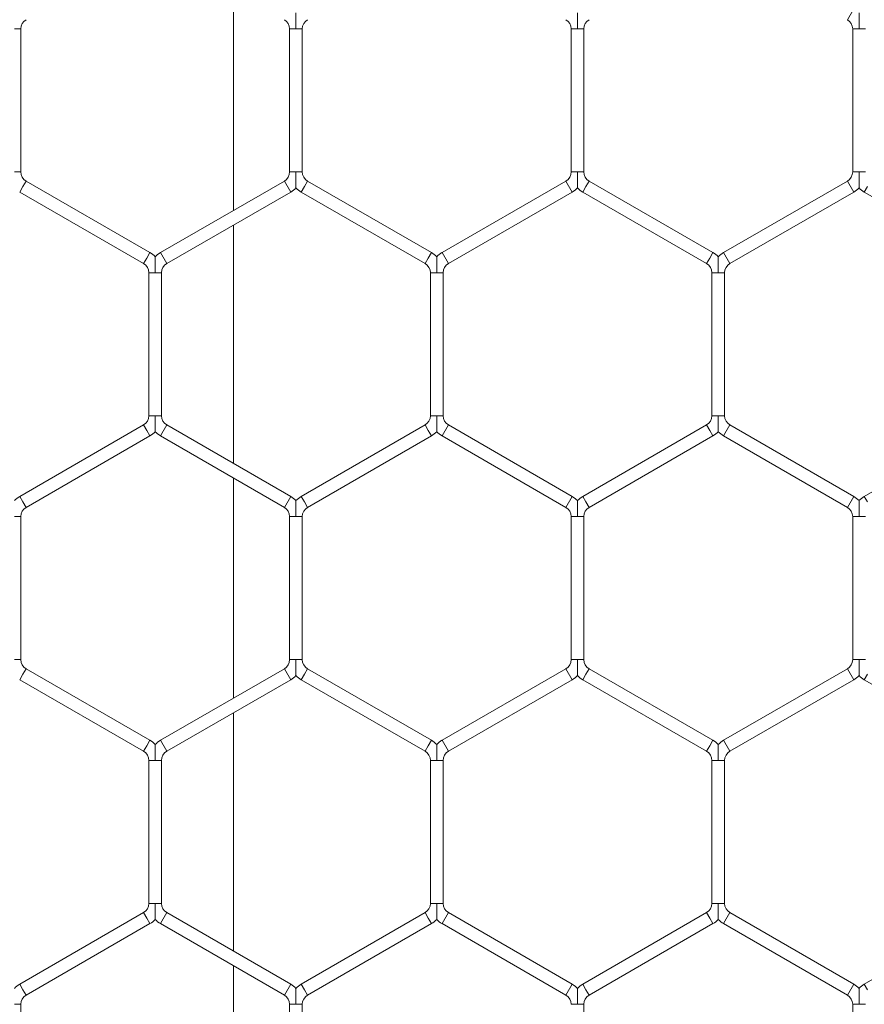
# Model space of a CAD drawing. Units: inches. Extents: x 0.2 to 16.8, y 0.2 to 10.8.
# Drawn here: x 11 to 11.1, y 9.9 to 10 of the extents above; entities that cross this region are included whole.
import ezdxf

# ---------------------------------------------------------------- set-up
doc = ezdxf.new("R2010")
doc.units = ezdxf.units.IN
doc.header["$MEASUREMENT"] = 0
doc.linetypes.add('SLD-Solid', pattern=[0])

msp = doc.modelspace()

# ---------------------------------------------------------------- linework, layer by layer
at = {"color": 7, "linetype": 'SLD-Solid', "lineweight": 0}
for p, q in [((11.00779251911228, 9.997849728508267), (11.00779251911228, 10.02017155764474)), ((11.07008807591768, 10.01719664510751), (11.07073093306054, 10.01831010634095)), ((10.98555236163197, 10.01626876074632), (10.98619521877484, 10.01626876074631)), ((10.98619521877483, 10.00175252540669), (10.98619521877483, 10.01626876074632)), ((11.01348093306055, 10.01626876074632), (11.01348093306055, 10.00175252540669)), ((11.01348093306054, 10.01626876074632), (11.0141237902034, 10.01626876074632)), ((11.0141237902034, 10.01626876074632), (11.01476664734627, 10.01626876074632)), ((11.01476664734626, 10.00175252540669), (11.01476664734626, 10.01626876074632)), ((11.04205236163197, 10.01626876074632), (11.04205236163197, 10.00175252540669)), ((11.04205236163196, 10.01626876074632), (11.04269521877483, 10.01626876074632)), ((11.04269521877483, 10.01626876074632), (11.04333807591769, 10.01626876074632)), ((11.04333807591768, 10.00175252540669), (11.04333807591768, 10.01626876074632)), ((11.0706237902034, 10.01626876074632), (11.0706237902034, 10.00175252540669)), ((11.07062379020339, 10.01626876074632), (11.07126664734626, 10.01626876074632)), ((11.07126664734626, 10.01626876074632), (11.07190950448913, 10.01626876074631)), ((10.98555236163198, 10.00175252540669), (10.98619521877483, 10.00175252540669)), ((11.01348093306054, 10.00175252540669), (11.01412379020341, 10.00175252540669)), ((11.01412379020341, 10.00175252540669), (11.01476664734626, 10.00175252540669)), ((11.04205236163197, 10.00175252540669), (11.04269521877483, 10.00175252540669)), ((11.04269521877483, 10.00175252540669), (11.04333807591768, 10.00175252540669)), ((11.0706237902034, 10.00175252540669), (11.07126664734626, 10.00175252540669)), ((11.07126664734626, 10.00175252540669), (11.07190950448911, 10.00175252540669)), ((10.98608807591769, 9.99971117981206), (10.98640950448911, 10.00026791042878)), ((10.98640950448911, 10.00026791042878), (10.98673093306054, 10.0008246410455)), ((10.99930236163197, 9.993566523375685), (10.98673093306054, 10.0008246410455)), ((11.01294521877483, 10.0008246410455), (11.0003737902034, 9.993566523375684)), ((11.01294521877483, 10.0008246410455), (11.01358807591769, 9.999711179812058)), ((11.01465950448912, 9.999711179812058), (11.01498093306054, 10.00026791042878)), ((11.01498093306054, 10.00026791042878), (11.01530236163197, 10.0008246410455)), ((11.0278737902034, 9.993566523375684), (11.01530236163197, 10.0008246410455)), ((11.04151664734625, 10.0008246410455), (11.02894521877483, 9.993566523375684)), ((11.04151664734625, 10.0008246410455), (11.04215950448911, 9.999711179812058)), ((11.04323093306054, 9.99971117981206), (11.04355236163197, 10.00026791042878)), ((11.04355236163197, 10.00026791042878), (11.0438737902034, 10.0008246410455)), ((11.05644521877483, 9.993566523375684), (11.0438737902034, 10.0008246410455)), ((11.07008807591768, 10.0008246410455), (11.05751664734626, 9.993566523375685)), ((11.07008807591768, 10.0008246410455), (11.07073093306054, 9.999711179812058)), ((11.07180236163197, 9.99971117981206), (11.0721237902034, 10.00026791042878)), ((10.98608807591769, 9.99971117981206), (10.99865950448911, 9.992453062142246)), ((11.00101664734626, 9.992453062142244), (11.01358807591769, 9.999711179812058)), ((11.01465950448911, 9.999711179812058), (11.02723093306054, 9.992453062142244)), ((11.02958807591768, 9.992453062142244), (11.04215950448911, 9.999711179812058)), ((11.04323093306054, 9.99971117981206), (11.05580236163197, 9.992453062142246)), ((11.05815950448911, 9.992453062142246), (11.07073093306054, 9.999711179812058)), ((11.07180236163197, 9.99971117981206), (11.0843737902034, 9.992453062142246)), ((11.00779251911228, 9.972169006692118), (11.00779251911228, 9.99636511353035)), ((10.99898093306054, 9.993009792758967), (10.99930236163197, 9.993566523375685)), ((11.0003737902034, 9.993566523375684), (11.00101664734626, 9.992453062142244)), ((11.02755236163197, 9.993009792758963), (11.0278737902034, 9.993566523375684)), ((11.02894521877483, 9.99356652337568), (11.02958807591768, 9.992453062142244)), ((11.0561237902034, 9.993009792758963), (11.05644521877483, 9.993566523375684)), ((11.05751664734626, 9.993566523375684), (11.05815950448911, 9.992453062142244)), ((10.99865950448911, 9.992453062142246), (10.99898093306054, 9.993009792758967)), ((11.02723093306054, 9.992453062142244), (11.02755236163197, 9.993009792758963)), ((11.05580236163197, 9.992453062142244), (11.0561237902034, 9.993009792758963)), ((10.99919521877483, 9.991525177781048), (10.99919521877483, 9.977008942441424)), ((10.99919521877483, 9.991525177781048), (10.99983807591767, 9.991525177781051)), ((10.99983807591767, 9.991525177781051), (11.00048093306055, 9.991525177781048)), ((11.00048093306054, 9.977008942441424), (11.00048093306054, 9.991525177781051)), ((11.02776664734626, 9.991525177781046), (11.02776664734626, 9.977008942441424)), ((11.02776664734627, 9.991525177781046), (11.0284095044891, 9.991525177781051)), ((11.0284095044891, 9.991525177781051), (11.02905236163198, 9.991525177781046)), ((11.02905236163197, 9.977008942441424), (11.02905236163197, 9.991525177781051)), ((11.05633807591769, 9.991525177781046), (11.05633807591769, 9.977008942441424)), ((11.05633807591769, 9.991525177781046), (11.05698093306053, 9.991525177781051)), ((11.05698093306053, 9.991525177781051), (11.0576237902034, 9.991525177781046)), ((11.0576237902034, 9.977008942441424), (11.0576237902034, 9.991525177781051)), ((10.99919521877483, 9.977008942441424), (10.99983807591769, 9.977008942441424)), ((10.99983807591769, 9.977008942441424), (11.00048093306054, 9.977008942441424)), ((11.02776664734626, 9.977008942441424), (11.02840950448911, 9.977008942441424)), ((11.02840950448911, 9.977008942441424), (11.02905236163197, 9.977008942441424)), ((11.05633807591768, 9.977008942441424), (11.05698093306054, 9.977008942441424)), ((11.05698093306054, 9.977008942441424), (11.0576237902034, 9.977008942441424)), ((10.99865950448911, 9.976081058080224), (10.98608807591769, 9.968822940410412)), ((10.99865950448911, 9.976081058080224), (10.99898093306054, 9.975524327463505)), ((10.99898093306054, 9.975524327463505), (10.99930236163197, 9.974967596846788)), ((11.0003737902034, 9.974967596846787), (11.00101664734626, 9.976081058080224)), ((11.01358807591769, 9.968822940410412), (11.00101664734626, 9.976081058080224)), ((11.02723093306054, 9.976081058080227), (11.01465950448912, 9.968822940410412)), ((11.02723093306054, 9.976081058080227), (11.02755236163197, 9.975524327463507)), ((11.02755236163197, 9.975524327463507), (11.0278737902034, 9.974967596846788)), ((11.02894521877483, 9.974967596846787), (11.02958807591768, 9.976081058080224)), ((11.04215950448911, 9.968822940410412), (11.02958807591768, 9.976081058080224)), ((11.05580236163197, 9.976081058080224), (11.04323093306054, 9.968822940410412)), ((11.05580236163197, 9.976081058080224), (11.0561237902034, 9.975524327463505)), ((11.0561237902034, 9.975524327463505), (11.05644521877483, 9.974967596846788)), ((11.05751664734626, 9.974967596846788), (11.05815950448911, 9.976081058080224)), ((11.07073093306054, 9.968822940410414), (11.05815950448911, 9.976081058080224)), ((11.0843737902034, 9.976081058080227), (11.07180236163197, 9.968822940410412)), ((10.98673093306054, 9.967709479176975), (10.99930236163197, 9.974967596846788)), ((11.0003737902034, 9.974967596846787), (11.01294521877483, 9.967709479176975)), ((11.01530236163197, 9.967709479176976), (11.0278737902034, 9.974967596846788)), ((11.02894521877483, 9.974967596846787), (11.04151664734626, 9.967709479176975)), ((11.0438737902034, 9.967709479176976), (11.05644521877483, 9.974967596846788)), ((11.05751664734626, 9.974967596846788), (11.07008807591768, 9.967709479176976)), ((11.00779251911228, 9.948362562577728), (11.00779251911228, 9.970684391714203)), ((10.98608807591769, 9.968822940410412), (10.98640950448911, 9.968266209793695)), ((10.98640950448911, 9.968266209793695), (10.98673093306054, 9.967709479176976)), ((11.01294521877483, 9.967709479176976), (11.01358807591769, 9.968822940410412)), ((11.01465950448912, 9.968822940410412), (11.01498093306054, 9.968266209793695)), ((11.01498093306054, 9.968266209793695), (11.01530236163197, 9.967709479176976)), ((11.04151664734626, 9.967709479176976), (11.04215950448912, 9.968822940410414)), ((11.04323093306054, 9.968822940410412), (11.04355236163197, 9.968266209793695)), ((11.04355236163197, 9.968266209793695), (11.0438737902034, 9.967709479176976)), ((11.07008807591768, 9.967709479176976), (11.07073093306054, 9.968822940410414)), ((11.07180236163197, 9.968822940410414), (11.0721237902034, 9.968266209793695)), ((10.98555236163197, 9.96678159481578), (10.98619521877484, 9.966781594815778)), ((10.98619521877483, 9.952265359476153), (10.98619521877483, 9.96678159481578)), ((11.01348093306054, 9.966781594815778), (11.01348093306054, 9.952265359476153)), ((11.01348093306053, 9.96678159481578), (11.0141237902034, 9.96678159481578)), ((11.0141237902034, 9.96678159481578), (11.01476664734627, 9.966781594815778)), ((11.01476664734626, 9.952265359476153), (11.01476664734626, 9.96678159481578)), ((11.04205236163197, 9.966781594815778), (11.04205236163197, 9.952265359476153)), ((11.04205236163196, 9.96678159481578), (11.04269521877483, 9.96678159481578)), ((11.04269521877483, 9.96678159481578), (11.04333807591769, 9.966781594815778)), ((11.04333807591768, 9.952265359476153), (11.04333807591768, 9.96678159481578)), ((11.0706237902034, 9.966781594815778), (11.0706237902034, 9.952265359476154)), ((11.07062379020339, 9.96678159481578), (11.07126664734626, 9.96678159481578)), ((11.07126664734626, 9.96678159481578), (11.07190950448912, 9.966781594815778)), ((10.98555236163198, 9.952265359476153), (10.98619521877483, 9.952265359476154)), ((11.01348093306054, 9.952265359476154), (11.01412379020341, 9.952265359476153)), ((11.01412379020341, 9.952265359476153), (11.01476664734626, 9.952265359476154)), ((11.04205236163197, 9.952265359476154), (11.04269521877483, 9.952265359476153)), ((11.04269521877483, 9.952265359476153), (11.04333807591768, 9.952265359476154)), ((11.0706237902034, 9.952265359476154), (11.07126664734626, 9.952265359476153)), ((11.07126664734626, 9.952265359476153), (11.07190950448911, 9.952265359476154)), ((10.98640950448911, 9.950780744498237), (10.98673093306054, 9.951337475114956)), ((10.99930236163197, 9.944079357445144), (10.98673093306054, 9.951337475114956)), ((11.01294521877483, 9.951337475114956), (11.0003737902034, 9.944079357445144)), ((11.01294521877483, 9.951337475114956), (11.01358807591769, 9.950224013881519)), ((11.01498093306054, 9.950780744498237), (11.01530236163197, 9.951337475114956)), ((11.0278737902034, 9.944079357445144), (11.01530236163197, 9.951337475114956)), ((11.04151664734626, 9.951337475114956), (11.02894521877483, 9.944079357445144)), ((11.04151664734626, 9.951337475114956), (11.04215950448912, 9.950224013881519)), ((11.04355236163197, 9.950780744498237), (11.0438737902034, 9.951337475114956)), ((11.05644521877483, 9.944079357445144), (11.0438737902034, 9.951337475114956)), ((11.07008807591768, 9.951337475114956), (11.05751664734626, 9.944079357445144)), ((11.07008807591768, 9.951337475114956), (11.07073093306054, 9.950224013881519)), ((10.98608807591769, 9.950224013881519), (10.98640950448911, 9.950780744498237)), ((11.01465950448912, 9.950224013881519), (11.01498093306054, 9.950780744498237)), ((11.04323093306054, 9.950224013881519), (11.04355236163197, 9.950780744498237)), ((11.07180236163197, 9.950224013881519), (11.0721237902034, 9.950780744498237)), ((10.98608807591769, 9.950224013881519), (10.99865950448911, 9.942965896211707)), ((11.00101664734626, 9.942965896211705), (11.01358807591769, 9.950224013881519)), ((11.01465950448911, 9.950224013881519), (11.02723093306054, 9.942965896211707)), ((11.02958807591768, 9.942965896211705), (11.04215950448912, 9.950224013881519)), ((11.04323093306054, 9.950224013881519), (11.05580236163197, 9.942965896211705)), ((11.05815950448911, 9.942965896211705), (11.07073093306054, 9.950224013881519)), ((11.07180236163197, 9.950224013881519), (11.0843737902034, 9.942965896211705)), ((11.00779251911228, 9.92268184076158), (11.00779251911228, 9.946877947599813)), ((10.99865950448911, 9.942965896211705), (10.99898093306054, 9.943522626828424)), ((10.99898093306054, 9.943522626828424), (10.99930236163197, 9.944079357445144)), ((11.0003737902034, 9.944079357445144), (11.00101664734626, 9.942965896211707)), ((11.02723093306054, 9.942965896211705), (11.02755236163197, 9.943522626828424)), ((11.02755236163197, 9.943522626828424), (11.0278737902034, 9.944079357445144)), ((11.02894521877483, 9.944079357445144), (11.02958807591768, 9.942965896211707)), ((11.05580236163197, 9.942965896211705), (11.0561237902034, 9.943522626828424)), ((11.0561237902034, 9.943522626828424), (11.05644521877483, 9.944079357445144)), ((11.05751664734626, 9.944079357445144), (11.05815950448911, 9.942965896211705)), ((10.99919521877483, 9.942038011850507), (10.99919521877483, 9.927521776510885)), ((10.99919521877483, 9.942038011850507), (10.99983807591767, 9.942038011850512)), ((10.99983807591767, 9.942038011850512), (11.00048093306055, 9.942038011850507)), ((11.00048093306054, 9.927521776510885), (11.00048093306054, 9.942038011850512)), ((11.02776664734626, 9.942038011850507), (11.02776664734626, 9.927521776510885)), ((11.02776664734627, 9.942038011850507), (11.02840950448911, 9.942038011850508)), ((11.02840950448911, 9.942038011850508), (11.02905236163198, 9.942038011850507)), ((11.02905236163197, 9.927521776510885), (11.02905236163197, 9.942038011850508)), ((11.05633807591769, 9.942038011850508), (11.05633807591769, 9.927521776510885)), ((11.05633807591769, 9.942038011850507), (11.05698093306053, 9.942038011850512)), ((11.05698093306053, 9.942038011850512), (11.05762379020341, 9.942038011850507)), ((11.0576237902034, 9.927521776510885), (11.0576237902034, 9.942038011850512)), ((10.99919521877483, 9.927521776510885), (10.99983807591768, 9.927521776510885)), ((10.99983807591768, 9.927521776510885), (11.00048093306054, 9.927521776510885)), ((11.02776664734626, 9.927521776510885), (11.02840950448912, 9.927521776510885)), ((11.02840950448912, 9.927521776510885), (11.02905236163197, 9.927521776510885)), ((11.05633807591768, 9.927521776510885), (11.05698093306054, 9.927521776510885)), ((11.05698093306054, 9.927521776510885), (11.0576237902034, 9.927521776510885)), ((10.99865950448911, 9.926593892149686), (10.98608807591769, 9.919335774479874)), ((10.99865950448911, 9.926593892149686), (10.99898093306054, 9.926037161532966)), ((11.0003737902034, 9.925480430916249), (11.00101664734626, 9.926593892149688)), ((11.01358807591769, 9.919335774479872), (11.00101664734626, 9.926593892149686)), ((11.02723093306054, 9.926593892149686), (11.01465950448912, 9.919335774479872)), ((11.02723093306054, 9.926593892149688), (11.02755236163197, 9.92603716153297)), ((11.02894521877483, 9.925480430916249), (11.02958807591768, 9.926593892149688)), ((11.04215950448912, 9.919335774479872), (11.02958807591768, 9.926593892149688)), ((11.05580236163197, 9.926593892149688), (11.04323093306054, 9.919335774479874)), ((11.05580236163197, 9.926593892149688), (11.0561237902034, 9.92603716153297)), ((11.05751664734625, 9.925480430916252), (11.05815950448911, 9.926593892149688)), ((11.07073093306054, 9.919335774479874), (11.05815950448911, 9.926593892149688)), ((11.0843737902034, 9.926593892149686), (11.07180236163197, 9.919335774479874)), ((10.98673093306054, 9.918222313246437), (10.99930236163197, 9.925480430916249)), ((10.99898093306054, 9.926037161532966), (10.99930236163197, 9.925480430916249)), ((11.0003737902034, 9.925480430916249), (11.01294521877483, 9.918222313246437)), ((11.01530236163197, 9.918222313246437), (11.0278737902034, 9.925480430916249)), ((11.02755236163197, 9.92603716153297), (11.0278737902034, 9.925480430916249)), ((11.02894521877483, 9.925480430916249), (11.04151664734626, 9.918222313246437)), ((11.0438737902034, 9.918222313246437), (11.05644521877483, 9.925480430916249)), ((11.0561237902034, 9.92603716153297), (11.05644521877483, 9.925480430916249)), ((11.05751664734625, 9.925480430916252), (11.07008807591768, 9.918222313246437)), ((11.00779251911228, 9.898875396647188), (11.00779251911228, 9.921197225783663)), ((10.98608807591769, 9.919335774479874), (10.98640950448911, 9.918779043863156)), ((11.01294521877483, 9.918222313246437), (11.01358807591769, 9.919335774479872)), ((11.01465950448912, 9.919335774479874), (11.01498093306054, 9.918779043863156)), ((11.04151664734626, 9.918222313246437), (11.04215950448912, 9.919335774479872)), ((11.04323093306054, 9.919335774479874), (11.04355236163197, 9.918779043863156)), ((11.07008807591768, 9.918222313246437), (11.07073093306054, 9.919335774479872)), ((11.07180236163197, 9.919335774479874), (11.0721237902034, 9.918779043863156)), ((10.98640950448911, 9.918779043863156), (10.98673093306054, 9.918222313246439)), ((11.01498093306054, 9.918779043863156), (11.01530236163197, 9.918222313246439)), ((11.04355236163197, 9.918779043863156), (11.0438737902034, 9.918222313246439)), ((10.98555236163197, 9.91729442888524), (10.98619521877484, 9.917294428885238)), ((10.98619521877483, 9.902778193545615), (10.98619521877483, 9.91729442888524)), ((11.01348093306054, 9.917294428885238), (11.01348093306054, 9.902778193545615)), ((11.01348093306053, 9.91729442888524), (11.0141237902034, 9.91729442888524)), ((11.0141237902034, 9.91729442888524), (11.01476664734627, 9.917294428885238)), ((11.01476664734625, 9.902778193545615), (11.01476664734625, 9.91729442888524)), ((11.04205236163196, 9.91729442888524), (11.04269521877483, 9.91729442888524)), ((11.04269521877483, 9.91729442888524), (11.04333807591769, 9.917294428885238)), ((11.04333807591768, 9.902778193545615), (11.04333807591768, 9.91729442888524)), ((11.0706237902034, 9.917294428885238), (11.0706237902034, 9.902778193545615)), ((11.07062379020339, 9.91729442888524), (11.07126664734626, 9.91729442888524)), ((11.07126664734626, 9.91729442888524), (11.07190950448912, 9.917294428885238))]:
    msp.add_line(p, q, dxfattribs=at)
for centre, radius, start, end in [((10.98726664734626, 10.01626876074632), 0.001071428571430388, 120.0000000000623, 180.0000000001908), ((11.01240950448912, 10.01626876074632), 0.001071428571429259, 9.499256648637344e-11, 60.00000000001995), ((11.01583807591769, 10.01626876074632), 0.001071428571430388, 119.99999999998, 180), ((11.04098093306055, 10.01626876074632), 0.001071428571428612, 0, 60.00000000018449), ((11.04440950448912, 10.01626876074632), 0.001071428571429259, 119.99999999998, 180), ((11.06955236163197, 10.01626876074632), 0.001071428571429259, 9.499256648637344e-11, 60.00000000001995), ((10.98726664734626, 10.00175252540669), 0.001071428571437494, 180.0000000000958, 240.0000000000462), ((11.01240950448912, 10.00175252540669), 0.001071428571437494, 299.9999999999554, 359.9999999999058), ((11.01583807591769, 10.00175252540669), 0.001071428571437494, 180, 240.0000000000462), ((11.04098093306054, 10.00175252540669), 0.001071428571437839, 299.9999999998256, 359.9999999999058), ((11.04440950448911, 10.00175252540669), 0.001071428571437188, 180.0000000000958, 240.0000000000462), ((11.06955236163197, 10.00175252540669), 0.001071428571437494, 299.9999999999554, 9.499256648558598e-11), ((11.01240950448912, 10.00175252540669), 0.002357142857151857, 299.9999999999405, 316.8041471786458), ((11.01583807591769, 10.00175252540669), 0.002357142857152581, 223.2270592902319, 239.9999999999647), ((11.04098093306054, 10.00175252540669), 0.002357142857150641, 299.9999999999031, 316.8041471786773), ((11.04440950448911, 10.00175252540669), 0.002357142857152503, 223.227059290293, 240.0000000000237), ((11.06955236163197, 10.00175252540669), 0.002357142857152015, 300.0000000000369, 316.8041471787679), ((11.07298093306054, 10.00175252540669), 0.002357142857151209, 223.2270592903225, 240.0000000000985), ((10.9981237902034, 9.991525177781048), 0.002357142857143753, 43.21618857072234, 60.00000000001133), ((11.00155236163197, 9.991525177781048), 0.002357142857143753, 119.9999999999887, 136.7778545040752), ((11.02669521877483, 9.991525177781048), 0.002357142857143539, 43.21618857066132, 59.99999999993075), ((11.0301237902034, 9.991525177781048), 0.002357142857144642, 120.0000000000261, 136.7778545040142), ((11.05526664734626, 9.991525177781048), 0.002357142857144404, 43.21618857069088, 60.00000000007031), ((11.05869521877483, 9.991525177781048), 0.002357142857143753, 119.9999999999887, 136.7778545039846), ((10.9981237902034, 9.991525177781048), 0.001071428571429259, 0, 60.00000000001995), ((11.00155236163197, 9.991525177781048), 0.001071428571430388, 120.0000000000276, 180), ((11.02669521877483, 9.991525177781048), 0.001071428571428612, 359.9999999999058, 59.99999999997247), ((11.0301237902034, 9.991525177781048), 0.001071428571430388, 120.0000000001098, 180.0000000000958), ((11.05526664734626, 9.991525177781048), 0.001071428571428612, 359.9999999999058, 60.00000000010223), ((11.05869521877483, 9.991525177781048), 0.001071428571428612, 120.0000000000276, 180.0000000000958), ((10.9981237902034, 9.977008942441424), 0.001071428571430797, 299.9999999999333, 0), ((11.00155236163197, 9.977008942441424), 0.001071428571429909, 180, 240.0000000001505), ((11.02669521877483, 9.977008942441424), 0.001071428571430797, 299.9999999999333, 0), ((11.0301237902034, 9.977008942441424), 0.001071428571430797, 180, 240.0000000000683), ((11.05526664734626, 9.977008942441424), 0.001071428571428612, 300.0000000000284, 0), ((11.05869521877483, 9.977008942441424), 0.001071428571429909, 180, 240.0000000001505), ((10.9981237902034, 9.977008942441424), 0.002357142857143753, 299.9999999999895, 316.8041471788662), ((11.00155236163197, 9.977008942441424), 0.002357142857143515, 223.2270592901633, 240.0000000001085), ((11.02669521877483, 9.977008942441424), 0.002357142857143753, 299.9999999999895, 316.8041471788662), ((11.0301237902034, 9.977008942441424), 0.002357142857144404, 223.2270592900727, 240.0000000000711), ((11.05526664734626, 9.977008942441424), 0.002357142857143753, 299.9999999999895, 316.8041471789272), ((11.05869521877483, 9.977008942441424), 0.002357142857144404, 223.2270592900727, 240.0000000000711), ((10.98726664734626, 9.96678159481578), 0.002357142857143189, 120.0000000000103, 136.7778545040142), ((11.01240950448912, 9.96678159481578), 0.002357142857142245, 43.21618857069088, 59.99999999998975), ((11.01583807591769, 9.966781594815778), 0.002357142857143189, 119.9999999999513, 136.7778545040142), ((11.04098093306054, 9.966781594815778), 0.002357142857143753, 43.21618857075191, 60.00000000001133), ((11.04440950448911, 9.96678159481578), 0.002357142857143267, 120.0000000000477, 136.7778545040752), ((11.06955236163197, 9.966781594815778), 0.002357142857142245, 43.21618857069088, 60.00000000002714), ((11.07298093306054, 9.96678159481578), 0.002357142857141895, 120.0000000000692, 136.7778545039846), ((10.98726664734626, 9.96678159481578), 0.001071428571428612, 120.0000000000276, 180.0000000000958), ((11.01240950448912, 9.96678159481578), 0.001071428571428612, 0, 59.99999999997247), ((11.01583807591769, 9.966781594815778), 0.001071428571430388, 119.99999999998, 180), ((11.04098093306054, 9.966781594815778), 0.00107142857142837, 9.499256648653093e-11, 60.00000000010223), ((11.04440950448911, 9.96678159481578), 0.001071428571428612, 120.0000000000276, 180.0000000000958), ((11.06955236163197, 9.966781594815778), 0.001071428571428612, 9.499256648637344e-11, 60.00000000005473), ((10.98726664734626, 9.952265359476153), 0.001071428571437494, 179.999999999905, 239.9999999999987), ((11.01240950448911, 9.952265359476153), 0.001071428571437494, 300.0000000000852, 9.499256648558598e-11), ((11.01583807591769, 9.952265359476153), 0.001071428571437494, 179.999999999905, 240.0000000000462), ((11.04098093306054, 9.952265359476154), 0.0010714285714363, 299.9999999998732, 0), ((11.04440950448911, 9.952265359476154), 0.001071428571437188, 180, 240.0000000000462), ((11.06955236163197, 9.952265359476154), 0.001071428571437494, 299.9999999999554, 0), ((11.01240950448911, 9.952265359476153), 0.002357142857151936, 300.0000000000369, 316.8041471787068), ((11.01583807591769, 9.952265359476153), 0.002357142857152581, 223.2270592902319, 239.9999999999647), ((11.04098093306054, 9.952265359476154), 0.002357142857151857, 299.9999999999405, 316.8041471786458), ((11.04440950448911, 9.952265359476154), 0.002357142857152503, 223.227059290293, 240.0000000000237), ((11.06955236163197, 9.952265359476154), 0.002357142857151921, 300.0000000000742, 316.8041471786773), ((11.07298093306054, 9.952265359476153), 0.002357142857149992, 223.227059290291, 240.0000000000395), ((10.9981237902034, 9.942038011850508), 0.002357142857144404, 43.21618857069088, 60.00000000007031), ((11.00155236163197, 9.942038011850507), 0.002357142857145291, 119.9999999999671, 136.7778545040142), ((11.02669521877483, 9.942038011850508), 0.002357142857143753, 43.21618857069088, 60.00000000001133), ((11.0301237902034, 9.942038011850508), 0.002357142857143753, 119.9999999999887, 136.7778545040142), ((11.05526664734625, 9.942038011850507), 0.002357142857143753, 43.21618857066132, 60.00000000001133), ((11.05869521877483, 9.942038011850507), 0.002357142857143515, 119.9999999998923, 136.7778545039531), ((10.9981237902034, 9.942038011850508), 0.001071428571429259, 359.9999999999058, 60.00000000001995), ((11.00155236163197, 9.942038011850507), 0.001071428571430388, 119.99999999998, 180), ((11.02669521877483, 9.942038011850508), 0.001071428571428612, 359.9999999999058, 59.99999999997247), ((11.0301237902034, 9.942038011850508), 0.001071428571430388, 120.0000000001098, 180.0000000000958), ((11.05526664734625, 9.942038011850507), 0.001071428571429259, 0, 60.00000000001995), ((11.05869521877483, 9.942038011850507), 0.001071428571428612, 119.9999999998978, 180), ((10.9981237902034, 9.927521776510885), 0.001071428571438076, 300.0000000000377, 0), ((11.00155236163197, 9.927521776510881), 0.001071428571437494, 179.99999999981, 239.9999999999987), ((11.02669521877483, 9.927521776510886), 0.001071428571437494, 299.9999999998732, 359.9999999999058), ((11.0301237902034, 9.927521776510885), 0.00107142857143565, 180, 239.9999999999987), ((11.05526664734626, 9.927521776510885), 0.001071428571437494, 300.0000000000029, 0), ((11.05869521877483, 9.927521776510885), 0.0010714285714363, 180, 240.0000000001285), ((10.9981237902034, 9.927521776510885), 0.002357142857150145, 299.9999999999995, 316.8041471786478), ((11.00155236163197, 9.927521776510881), 0.002357142857150795, 223.227059290291, 240.0000000000611), ((11.02669521877483, 9.927521776510886), 0.002357142857151683, 299.9999999999779, 316.8041471786773), ((11.0301237902034, 9.927521776510885), 0.002357142857149992, 223.227059290291, 239.9999999999805), ((11.05526664734626, 9.927521776510885), 0.002357142857149426, 300.0000000000211, 316.8041471787088), ((11.05869521877483, 9.927521776510885), 0.002357142857150145, 223.2270592903207, 240.0000000000021), ((10.98726664734626, 9.917294428885238), 0.002357142857143267, 120.0000000000103, 136.7778545040752), ((11.01240950448911, 9.91729442888524), 0.002357142857142453, 43.21618857069088, 59.99999999989336), ((11.01583807591769, 9.91729442888524), 0.002357142857141973, 119.9999999999729, 136.7778545040456), ((11.04098093306054, 9.917294428885238), 0.002357142857142215, 43.21618857075191, 59.99999999998975), ((11.04440950448911, 9.917294428885238), 0.002357142857144484, 119.9999999999729, 136.7778545040437), ((11.06955236163197, 9.917294428885238), 0.002357142857143461, 43.21618857072234, 60.00000000002714), ((11.07298093306054, 9.917294428885238), 0.002357142857143267, 120.0000000000477, 136.7778545040752), ((10.98726664734626, 9.917294428885238), 0.001071428571430388, 119.99999999998, 180), ((11.01240950448911, 9.91729442888524), 0.001071428571428612, 0, 59.99999999997247), ((11.01583807591769, 9.91729442888524), 0.001071428571430388, 120.0000000000276, 180.0000000000958), ((11.04098093306054, 9.917294428885238), 0.00107142857142837, 9.499256648653093e-11, 60.00000000010223), ((11.04440950448911, 9.917294428885238), 0.001071428571429259, 119.99999999998, 180), ((11.06955236163197, 9.917294428885238), 0.001071428571428612, 9.499256648637344e-11, 60.00000000010223)]:
    msp.add_arc(centre, radius, start, end, dxfattribs=at)
for points, knots in [([(11.0141237902034, 10.01787918396303), (11.0141237902034, 10.01788034025193), (11.0141237902034, 10.01788344367614), (11.0141237902034, 10.01782848366058), (11.0141237902034, 10.01771408442785), (11.0141237902034, 10.01748414819514), (11.01412379020341, 10.01700656097034), (11.01412379020339, 10.01658026842339), (11.0141237902034, 10.01628945826907), (11.0141237902034, 10.01626876074632)], [0, 0, 0, 0, 0.04613651013690433, 0.123828190057445, 0.2071417745924805, 0.3369264672806518, 0.5447594764213044, 0.9675996489295141, 1, 1, 1, 1]), ([(11.04269521877483, 10.01787918396303), (11.04269521877483, 10.01788034025193), (11.04269521877483, 10.01788344367614), (11.04269521877483, 10.01782848366058), (11.04269521877483, 10.01771408442786), (11.04269521877483, 10.01748414819514), (11.04269521877483, 10.01700656097035), (11.04269521877482, 10.01658026842339), (11.04269521877483, 10.01628945826907), (11.04269521877483, 10.01626876074632)], [0, 0, 0, 0, 0.04613651013660013, 0.123828190057351, 0.2071417745936727, 0.3369264672818994, 0.5447594764216904, 0.9675996489300466, 1, 1, 1, 1]), ([(11.07126664734626, 10.01787918396303), (11.07126664734626, 10.01788034025193), (11.07126664734626, 10.01788344367614), (11.07126664734626, 10.01782848366058), (11.07126664734626, 10.01771408442785), (11.07126664734626, 10.01748414819514), (11.07126664734626, 10.01700656097034), (11.07126664734627, 10.0165802684234), (11.07126664734626, 10.01628945826907), (11.07126664734626, 10.01626876074632)], [0, 0, 0, 0, 0.04613651013617524, 0.1238281900565207, 0.2071417745926922, 0.3369264672807858, 0.5447594764206256, 0.9675996489297606, 1, 1, 1, 1]), ([(11.01412379020341, 10.00175252540669), (11.0141237902034, 10.0017318278851), (11.01412379020337, 10.00144101774707), (11.01412379020341, 10.00101472422332), (11.0141237902034, 10.0005371393012), (11.0141237902034, 10.00030719914578), (11.0141237902034, 10.00019280828542), (11.0141237902034, 10.00013786893693), (11.0141237902034, 10.00014095887158), (11.0141237902034, 10.00014210757626)], [0, 0, 0, 0, 0.0324056391993025, 0.4553148243447138, 0.6631817543335059, 0.7929876294488652, 0.8763148117671331, 0.9540191719079205, 1, 1, 1, 1]), ([(11.04269521877483, 10.00175252540669), (11.04269521877483, 10.0017318278851), (11.04269521877478, 10.00144101774707), (11.04269521877484, 10.00101472422332), (11.04269521877482, 10.0005371393012), (11.04269521877483, 10.00030719914578), (11.04269521877482, 10.00019280828542), (11.04269521877483, 10.00013786893693), (11.04269521877483, 10.00014095887158), (11.04269521877483, 10.00014210757626)], [0, 0, 0, 0, 0.03240563919930855, 0.4553148243450386, 0.6631817543345546, 0.792987629448308, 0.8763148117683165, 0.9540191719069219, 1, 1, 1, 1]), ([(11.07126664734626, 10.00175252540669), (11.07126664734626, 10.0017318278851), (11.07126664734622, 10.00144101774706), (11.07126664734627, 10.00101472422332), (11.07126664734625, 10.0005371393012), (11.07126664734626, 10.00030719914578), (11.07126664734626, 10.00019280828542), (11.07126664734625, 10.00013786893693), (11.07126664734625, 10.00014095887158), (11.07126664734626, 10.00014210757626)], [0, 0, 0, 0, 0.03240563919829877, 0.4553148243442083, 0.6631817543336015, 0.7929876294483037, 0.8763148117677144, 0.954019171908481, 1, 1, 1, 1]), ([(10.99983807591767, 9.991525177781051), (10.99983807591768, 9.991545874268203), (10.99983807591772, 9.991826607302857), (10.99983807591768, 9.99221448832207), (10.99983807591769, 9.99267499471109), (10.99983807591768, 9.992923261021243), (10.99983807591768, 9.993076446305366), (10.99983807591768, 9.99314286687121), (10.99983807591768, 9.993137195976797), (10.99983807591768, 9.993135599152565)], [0, 0, 0, 0, 0.03239829938302278, 0.4394597419370765, 0.6022328262824761, 0.7664985499905048, 0.8637050995947823, 0.9616217506757669, 1, 1, 1, 1]), ([(11.0284095044891, 9.991525177781051), (11.02840950448911, 9.991545874267782), (11.02840950448915, 9.99182660729671), (11.0284095044891, 9.992214488627516), (11.02840950448912, 9.992674994306158), (11.02840950448911, 9.992923262318685), (11.02840950448911, 9.99307644358942), (11.02840950448912, 9.993142858701852), (11.02840950448912, 9.993137194318814), (11.02840950448912, 9.993135600997755)], [0, 0, 0, 0, 0.03240011052566747, 0.4394843087899397, 0.6022664925419232, 0.7665413990972171, 0.8637533827806004, 0.9616755076365529, 1, 1, 1, 1]), ([(11.05698093306053, 9.991525177781051), (11.05698093306054, 9.991545874267782), (11.05698093306057, 9.991826607296705), (11.05698093306054, 9.992214488627512), (11.05698093306053, 9.99267499430616), (11.05698093306055, 9.992923262318685), (11.05698093306054, 9.993076443589418), (11.05698093306054, 9.993142858701855), (11.05698093306054, 9.993137194318816), (11.05698093306054, 9.993135600997757)], [0, 0, 0, 0, 0.03240011052612893, 0.4394843087904288, 0.602266492541448, 0.7665413990972408, 0.8637533827800337, 0.9616755076362403, 0.9999999999999999, 0.9999999999999999, 0.9999999999999999, 0.9999999999999999]), ([(10.99983807591769, 9.9753985243561), (10.99983807591769, 9.975396921287038), (10.99983807591769, 9.975391238797082), (10.99983807591769, 9.975457669086227), (10.99983807591768, 9.975610861508999), (10.99983807591769, 9.975859124791127), (10.99983807591768, 9.976319632443698), (10.99983807591768, 9.976707512908675), (10.99983807591769, 9.976988245953518), (10.99983807591769, 9.977008942441424)], [0, 0, 0, 0, 0.03847397287088015, 0.136380876950769, 0.2335777502381265, 0.3978271223016735, 0.5605840035846674, 0.9676049256674485, 1, 1, 1, 1]), ([(11.02840950448911, 9.9753985243561), (11.02840950448911, 9.97539692128704), (11.02840950448912, 9.975391238797084), (11.02840950448911, 9.975457669086227), (11.02840950448911, 9.975610861508999), (11.02840950448912, 9.975859124791127), (11.02840950448911, 9.976319632443696), (11.02840950448914, 9.976707512908678), (11.02840950448911, 9.976988245953518), (11.02840950448911, 9.977008942441424)], [0, 0, 0, 0, 0.03847397287181196, 0.136380876949775, 0.2335777502375611, 0.3978271223011192, 0.5605840035839882, 0.9676049256679388, 1, 1, 1, 1]), ([(11.05698093306054, 9.975398524611), (11.05698093306054, 9.975396921057234), (11.05698093306054, 9.9753912376679), (11.05698093306054, 9.975457668711835), (11.05698093306055, 9.975610861687851), (11.05698093306054, 9.975859124735308), (11.05698093306055, 9.9763196324858), (11.05698093306055, 9.976707512907828), (11.05698093306054, 9.976988245953459), (11.05698093306054, 9.977008942441424)], [0, 0, 0, 0, 0.03848139703686913, 0.136387545153328, 0.2335836679611409, 0.3978317718166804, 0.5605873964164141, 0.9676051757973102, 1, 1, 1, 1]), ([(11.0141237902034, 9.968392016187297), (11.0141237902034, 9.968393169876391), (11.0141237902034, 9.968396268679694), (11.0141237902034, 9.968341315747391), (11.0141237902034, 9.9682269193801), (11.0141237902034, 9.96799698180484), (11.0141237902034, 9.967519395368132), (11.0141237902034, 9.96709310248688), (11.0141237902034, 9.966802292338135), (11.0141237902034, 9.96678159481578)], [0, 0, 0, 0, 0.04608318350297891, 0.1237792068497924, 0.2070974491104983, 0.3368893975335083, 0.5447340257724157, 0.9675978375582869, 1, 1, 1, 1]), ([(11.04269521877483, 9.968392016187295), (11.04269521877483, 9.96839316987639), (11.04269521877483, 9.96839626867969), (11.04269521877483, 9.968341315747391), (11.04269521877483, 9.9682269193801), (11.04269521877483, 9.967996981804838), (11.04269521877483, 9.967519395368132), (11.04269521877483, 9.967093102486881), (11.04269521877483, 9.966802292338135), (11.04269521877483, 9.96678159481578)], [0, 0, 0, 0, 0.04608318350301157, 0.123779206849783, 0.2070974491108076, 0.3368893975342261, 0.5447340257735247, 0.9675978375585739, 1, 1, 1, 1]), ([(11.07126664734626, 9.968392016187295), (11.07126664734626, 9.968393169876391), (11.07126664734626, 9.968396268679694), (11.07126664734626, 9.96834131574739), (11.07126664734625, 9.9682269193801), (11.07126664734626, 9.967996981804838), (11.07126664734625, 9.967519395368134), (11.07126664734626, 9.967093102486883), (11.07126664734626, 9.966802292338135), (11.07126664734626, 9.96678159481578)], [0, 0, 0, 0, 0.04608318350415625, 0.1237792068512243, 0.2070974491115999, 0.3368893975347063, 0.5447340257731044, 0.9675978375583226, 1, 1, 1, 1]), ([(11.01412379020341, 9.952265359476153), (11.0141237902034, 9.952244661954506), (11.01412379020337, 9.951953851815695), (11.0141237902034, 9.951527558338242), (11.0141237902034, 9.951049973306999), (11.0141237902034, 9.950820033337473), (11.0141237902034, 9.950705642080358), (11.0141237902034, 9.950650701754487), (11.0141237902034, 9.950653792327563), (11.0141237902034, 9.950654941390818)], [0, 0, 0, 0, 0.03240538890555283, 0.4553113076078738, 0.6631766320855691, 0.7929815046113535, 0.876308043332254, 0.954011803305184, 0.9999999999999999, 0.9999999999999999, 0.9999999999999999, 0.9999999999999999]), ([(11.04269521877483, 9.952265359476153), (11.04269521877483, 9.95224466195456), (11.0426952187748, 9.951953851816521), (11.04269521877484, 9.95152755829278), (11.04269521877482, 9.95104997337066), (11.04269521877483, 9.950820033215239), (11.04269521877482, 9.950705642354881), (11.04269521877483, 9.950650703006392), (11.04269521877483, 9.950653792941042), (11.04269521877483, 9.950654941645716)], [0, 0, 0, 0, 0.03240563919877133, 0.4553148243443322, 0.6631817543338084, 0.7929876294474142, 0.8763148117660106, 0.9540191719057068, 0.9999999999999999, 0.9999999999999999, 0.9999999999999999, 0.9999999999999999]), ([(11.07126664734626, 9.952265359476153), (11.07126664734626, 9.952244661954506), (11.07126664734623, 9.951953851815695), (11.07126664734627, 9.951527558338242), (11.07126664734625, 9.951049973307), (11.07126664734626, 9.950820033337473), (11.07126664734626, 9.950705642080361), (11.07126664734625, 9.950650701754487), (11.07126664734625, 9.950653792327563), (11.07126664734626, 9.950654941390818)], [0, 0, 0, 0, 0.03240538890554938, 0.4553113076083049, 0.6631766320859831, 0.7929815046115031, 0.8763080433321693, 0.9540118033050309, 0.9999999999999999, 0.9999999999999999, 0.9999999999999999, 0.9999999999999999]), ([(10.99983807591767, 9.942038011850512), (10.99983807591768, 9.942058708337663), (10.99983807591773, 9.942339441372315), (10.99983807591768, 9.942727322391532), (10.99983807591769, 9.94318782878055), (10.99983807591769, 9.943436095090703), (10.99983807591769, 9.943589280374828), (10.99983807591769, 9.943655700940672), (10.99983807591769, 9.943650030046259), (10.99983807591769, 9.943648433222025)], [0, 0, 0, 0, 0.03239829938377086, 0.4394597419366187, 0.6022328262822085, 0.7664985499907127, 0.8637050995943961, 0.9616217506745365, 0.9999999999999999, 0.9999999999999999, 0.9999999999999999, 0.9999999999999999]), ([(11.02840950448911, 9.942038011850508), (11.02840950448911, 9.94205870833724), (11.02840950448915, 9.942339441366164), (11.0284095044891, 9.942727322696973), (11.02840950448912, 9.943187828375619), (11.02840950448912, 9.943436096388146), (11.02840950448911, 9.943589277658884), (11.02840950448912, 9.943655692771316), (11.02840950448911, 9.943650028388275), (11.02840950448911, 9.943648435067216)], [0, 0, 0, 0, 0.03240011052688221, 0.4394843087905514, 0.6022664925409491, 0.7665413990977483, 0.8637533827802885, 0.9616755076365588, 1, 1, 1, 1]), ([(11.05698093306053, 9.942038011850512), (11.05698093306054, 9.942058708337663), (11.05698093306058, 9.942339441372313), (11.05698093306053, 9.942727322391528), (11.05698093306054, 9.94318782878055), (11.05698093306055, 9.943436095090707), (11.05698093306054, 9.943589280374827), (11.05698093306054, 9.943655700940672), (11.05698093306054, 9.943650030046259), (11.05698093306054, 9.943648433222025)], [0, 0, 0, 0, 0.03239829938352398, 0.4394597419363186, 0.6022328262827721, 0.7664985499909787, 0.8637050995951081, 0.9616217506751185, 1, 1, 1, 1]), ([(10.99983807591768, 9.925911358680448), (10.99983807591768, 9.925909755126682), (10.99983807591769, 9.925904071737348), (10.99983807591769, 9.925970502781292), (10.99983807591768, 9.926123695757308), (10.99983807591769, 9.926371958804761), (10.99983807591768, 9.926832466555254), (10.99983807591769, 9.927220346977284), (10.99983807591768, 9.92750108002292), (10.99983807591768, 9.927521776510885)], [0, 0, 0, 0, 0.03848139704114164, 0.1363875451588396, 0.2335836679692752, 0.3978317718176255, 0.5605873964101137, 0.9676051757975208, 1, 1, 1, 1]), ([(11.02840950448912, 9.925911358680448), (11.02840950448912, 9.925909755126684), (11.02840950448912, 9.925904071737348), (11.02840950448912, 9.92597050278129), (11.02840950448912, 9.92612369575731), (11.02840950448912, 9.92637195880476), (11.02840950448911, 9.926832466555254), (11.02840950448909, 9.927220346977283), (11.02840950448911, 9.92750108002292), (11.02840950448912, 9.927521776510885)], [0, 0, 0, 0, 0.03848139704010005, 0.1363875451588179, 0.2335836679685009, 0.3978317718175889, 0.5605873964096643, 0.9676051757980244, 1, 1, 1, 1]), ([(11.05698093306054, 9.925911358425548), (11.05698093306054, 9.92590975535649), (11.05698093306054, 9.925904072866533), (11.05698093306054, 9.925970503155684), (11.05698093306053, 9.92612369557846), (11.05698093306055, 9.926371958860582), (11.05698093306054, 9.926832466513149), (11.05698093306054, 9.927220346978126), (11.05698093306054, 9.92750108002298), (11.05698093306054, 9.927521776510885)], [0, 0, 0, 0, 0.03847397287753407, 0.1363808769564921, 0.2335777502450312, 0.3978271223016903, 0.5605840035769452, 0.9676049256686735, 1, 1, 1, 1]), ([(11.0141237902034, 9.918904850256755), (11.0141237902034, 9.918906003945851), (11.0141237902034, 9.918909102749154), (11.0141237902034, 9.918854149816852), (11.0141237902034, 9.918739753449561), (11.0141237902034, 9.918509815874298), (11.01412379020339, 9.918032229437594), (11.0141237902034, 9.917605936556342), (11.0141237902034, 9.917315126407598), (11.0141237902034, 9.91729442888524)], [0, 0, 0, 0, 0.04608318350296255, 0.1237792068496116, 0.207097449110118, 0.3368893975335914, 0.5447340257731685, 0.9675978375580057, 1, 1, 1, 1]), ([(11.04269521877483, 9.918904850256757), (11.04269521877483, 9.918906003945851), (11.04269521877483, 9.918909102749154), (11.04269521877483, 9.91885414981685), (11.04269521877483, 9.918739753449561), (11.04269521877483, 9.918509815874298), (11.04269521877483, 9.918032229437594), (11.04269521877483, 9.91760593655634), (11.04269521877483, 9.917315126407596), (11.04269521877483, 9.91729442888524)], [0, 0, 0, 0, 0.04608318350285571, 0.1237792068504415, 0.2070974491108777, 0.3368893975338498, 0.5447340257734521, 0.9675978375590522, 1, 1, 1, 1]), ([(11.07126664734625, 9.918904850256755), (11.07126664734625, 9.918906003945851), (11.07126664734625, 9.918909102749154), (11.07126664734626, 9.918854149816852), (11.07126664734625, 9.918739753449561), (11.07126664734626, 9.918509815874298), (11.07126664734626, 9.918032229437594), (11.07126664734624, 9.91760593655634), (11.07126664734626, 9.917315126407596), (11.07126664734626, 9.91729442888524)], [0, 0, 0, 0, 0.0460831835022959, 0.1237792068496371, 0.2070974491104071, 0.336889397533333, 0.5447340257735536, 0.9675978375580284, 1, 1, 1, 1])]:
    msp.add_open_spline(points, degree=3, knots=knots, dxfattribs=at)

doc.saveas('drawing.dxf')
